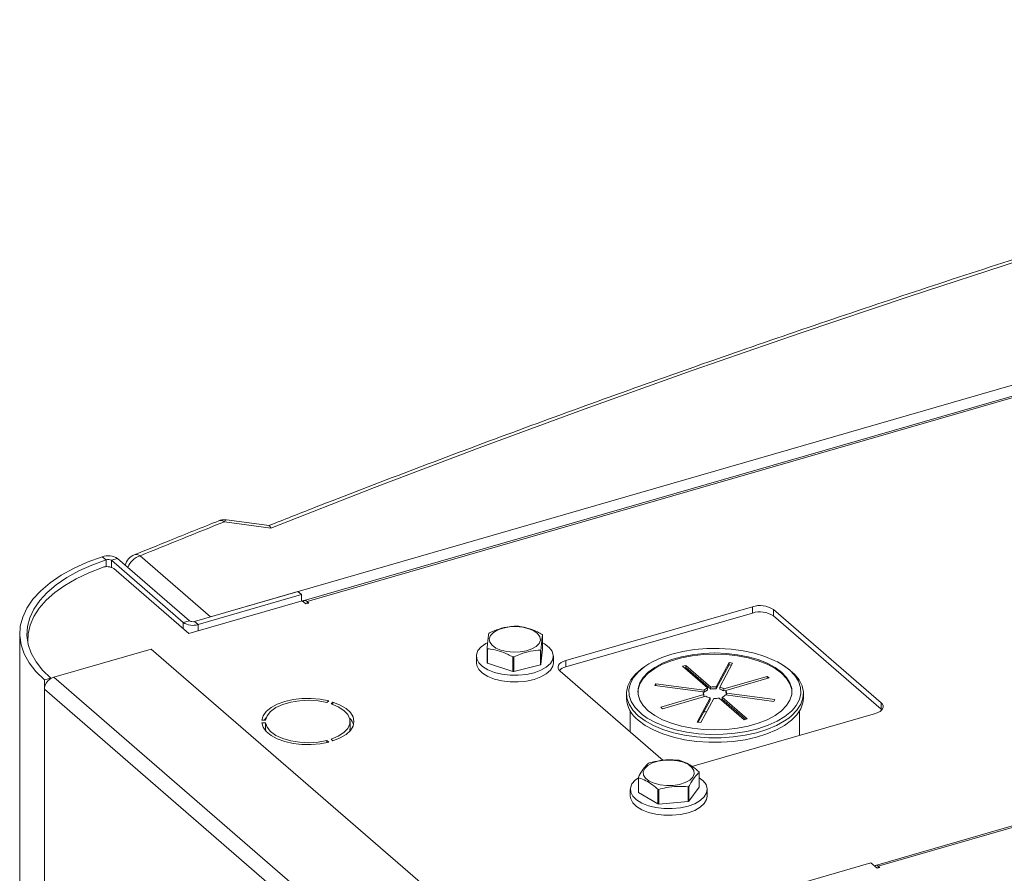
# Model space of a CAD drawing. Extents: x 18.5 to 29.8, y 0.6 to 8.7.
# Drawn here: x 24.5 to 24.7, y 8 to 8.2 of the extents above; entities that cross this region are included whole.
import ezdxf

# ---------------------------------------------------------------- set-up
doc = ezdxf.new("R2010")
doc.units = 0
doc.header["$MEASUREMENT"] = 0
doc.layers.get('0').update_dxf_attribs({"linetype": 'CONTINUOUS'})
doc.layers.add('D7', color=7, linetype='CONTINUOUS')

# ---------------------------------------------------------------- blocks, each defined once
blk = doc.blocks.new('A$C205C68FE')
at = {"color": 7, "linetype": 'Continuous', "lineweight": 15}
for p, q in [((4.421479187465721, 4.892859161483187), (4.724821666856968, 4.980426592549781)), ((4.7254018679388, 4.978669454473502), (4.438308000608899, 4.895792593680698)), ((4.725502807384231, 4.97835407828328), (4.438854551992023, 4.895605854576564)), ((4.43230662240309, 4.908812924223051), (4.423998931975802, 4.909933855234867)), ((4.431992925681982, 4.909251101929241), (4.424369093630318, 4.910279842747469)), ((4.402736089422348, 4.903117180895078), (4.402013610333142, 4.903661395223722)), ((4.408818409627855, 4.903823716722453), (4.421479187465721, 4.892859161483187)), ((4.402736089422348, 4.903117180895078), (4.402736089422348, 4.901855274524893)), ((4.404778656962364, 4.903336820943307), (4.403647242978195, 4.903010209859145)), ((4.416575243343246, 4.891814233122883), (4.403647242978195, 4.903010209859145)), ((4.403647242978195, 4.903010209859145), (4.403647242978195, 4.901739708990432)), ((4.417706657327415, 4.892140844207043), (4.404778656962364, 4.903336820943307)), ((4.730751682633198, 4.902935906967825), (4.5410479433354, 4.848173154492898)), ((4.730751682633198, 4.902637859358334), (4.541520817576099, 4.848011613918478)), ((4.404070133149048, 4.901512607241385), (4.417549465078537, 4.889839163364408)), ((4.437202890017886, 4.897398203433765), (4.418583696412057, 4.892023305213554)), ((4.437856060227716, 4.896832541439055), (4.419236866621887, 4.891457643218846)), ((4.437202890017886, 4.897398203433765), (4.437856060227716, 4.896832541439055)), ((4.437856060227716, 4.896832541439055), (4.437856060227716, 4.895701172452259)), ((4.417549465078537, 4.889839163364408), (4.437956674357082, 4.895730217249595)), ((4.438615404125613, 4.895159740535817), (4.437956674357082, 4.895730217249595)), ((4.439181111117691, 4.895323046077898), (4.438615404125613, 4.895159740535817)), ((4.438854551992023, 4.895605854576564), (4.439181111117691, 4.895323046077898)), ((4.438854551992023, 4.895228776578341), (4.438854551992023, 4.895605854576564)), ((4.518891861456112, 4.894664938678943), (4.485335159425205, 4.884977953203615)), ((4.518891861456112, 4.893533614689526), (4.485335159425205, 4.883846629214197)), ((4.518891861456112, 4.893533614689526), (4.518891861456112, 4.894664938678943)), ((4.542046615041627, 4.877380058836609), (4.52267264409096, 4.894158409852059)), ((4.52267264409096, 4.893027085862641), (4.52267264409096, 4.894158409852059)), ((4.416575243343246, 4.891814233122883), (4.417706657327415, 4.892140844207043)), ((4.416575243343246, 4.891814233122883), (4.416575243343246, 4.890682864136091)), ((4.418583696412057, 4.892023305213554), (4.419236866621887, 4.891457643218846)), ((4.419236866621887, 4.891457643218846), (4.419236866621887, 4.890326274232054)), ((4.542046615041627, 4.876248734847191), (4.52267264409096, 4.893027085862641)), ((4.387167695913234, 4.889825386125695), (4.387167695913234, 4.353232021567722)), ((4.481172838386499, 4.887008376037631), (4.481172838386499, 4.88962416341146)), ((4.388606121582058, 4.888712558008949), (4.388606121582058, 4.888375617668773)), ((4.410792604901246, 4.887057689326841), (4.393304825279586, 4.882009402190794)), ((4.459637069116141, 4.844757142482488), (4.410792604901246, 4.887057689326841)), ((4.471217953684061, 4.884568843021857), (4.471217953684061, 4.887184630395687)), ((4.47129696070418, 4.887107063614494), (4.47129696070418, 4.884491276240665)), ((4.480796988570916, 4.884243172555164), (4.480796988570916, 4.886858959928993)), ((4.480891720323555, 4.88431617659259), (4.481172838386499, 4.887008376037631)), ((4.480891720323555, 4.886931963966422), (4.480891720323555, 4.88431617659259)), ((4.469276200711704, 4.885788643342019), (4.469276200711704, 4.884590183269863)), ((4.47129696070418, 4.884491276240665), (4.475819430245707, 4.883023402566716)), ((4.475819430245707, 4.883023402566716), (4.475819430245707, 4.885639189940548)), ((4.475993169018466, 4.885634627196781), (4.475993169018466, 4.883018839822951)), ((4.475993169018466, 4.883018839822951), (4.480796988570916, 4.884243172555164)), ((4.48311477134834, 4.884590167603804), (4.48311477134834, 4.885788627675959)), ((4.485335159425205, 4.883846629214197), (4.485335159425205, 4.884977953203615)), ((4.512381121601692, 4.880286349273669), (4.514708864422715, 4.884629976511187)), ((4.514708864422715, 4.88424650888579), (4.512381121601692, 4.87990288164827)), ((4.515350493074422, 4.884544014571654), (4.513022750253384, 4.880200387334137)), ((4.514708864422715, 4.884629976511187), (4.515350493074422, 4.884544014571654)), ((4.514708864422715, 4.88424650888579), (4.514708864422715, 4.884629976511187)), ((4.51515880423986, 4.884186266416719), (4.514708864422715, 4.88424650888579)), ((4.484322101771454, 4.883087561886185), (4.502839381096948, 4.867051127581322)), ((4.506341310257724, 4.883950950366183), (4.506916736682697, 4.884117061666862)), ((4.510838161912346, 4.880056562596229), (4.506341310257724, 4.883950950366183)), ((4.506916736682697, 4.883733594041464), (4.506673570870959, 4.88366339811803)), ((4.506916736682697, 4.884117061666862), (4.511413588337305, 4.880222673896908)), ((4.506916736682697, 4.883733594041464), (4.506916736682697, 4.884117061666862)), ((4.511413588337305, 4.879839206271507), (4.506916736682697, 4.883733594041464)), ((4.392748657730891, 4.881848850448817), (4.391617423736221, 4.881522291323149)), ((4.391617423736221, 4.881522291323149), (4.391617423736221, 4.879834844782414)), ((4.392748657730891, 4.881848850448817), (4.392748657730891, 4.881754580949265)), ((4.442149289494509, 4.839708855346442), (4.393304825279586, 4.882009402190794)), ((4.501384927938318, 4.880512503176298), (4.501556851817384, 4.880833317502152)), ((4.501556851817384, 4.880833317502152), (4.510244106292419, 4.879669446091638)), ((4.501556851817384, 4.880489492563678), (4.501556851817384, 4.880833317502152)), ((4.513797087179555, 4.879903269529427), (4.521585952714219, 4.882151721335985)), ((4.521918071398588, 4.881864098118246), (4.514129205863938, 4.879615646311686)), ((4.521585952714219, 4.882151721335985), (4.521918071398588, 4.881864098118246)), ((4.521585952714219, 4.881768253710581), (4.521585952714219, 4.882151721335985)), ((4.44046188795113, 4.837534297938062), (4.391617423736221, 4.879834844782414)), ((4.391617423736221, 4.879834844782414), (4.391617423736221, 4.349378559637646)), ((4.496255612888831, 4.879048491489945), (4.496255612888831, 4.878233544040564)), ((4.510072182413353, 4.879348631765785), (4.501384927938318, 4.880512503176298)), ((4.510244106292419, 4.879285978466237), (4.510072110922181, 4.879308983440259)), ((4.510072182413353, 4.879131879412865), (4.510072182413353, 4.879348631765785)), ((4.510244106292419, 4.879669446091638), (4.510244106292419, 4.879285978466237)), ((4.510838161912346, 4.879673094970828), (4.510838161912346, 4.880056562596229)), ((4.511413588337305, 4.880222673896908), (4.511413588337305, 4.879839206271507)), ((4.512381121601692, 4.87990288164827), (4.512381121601692, 4.880286349273669)), ((4.513022750253384, 4.880200387334137), (4.513022750253384, 4.879816919708736)), ((4.513797087179555, 4.879519801904026), (4.513797087179555, 4.879903269529427)), ((4.514129347792803, 4.87961571728127), (4.513797087179555, 4.879519801904026)), ((4.514129205863938, 4.879615646311686), (4.514129205863938, 4.879232178686289)), ((4.514256660534443, 4.879131789684758), (4.522943915009478, 4.877967918274242)), ((4.514256660534443, 4.878787964746282), (4.514256660534443, 4.879131789684758)), ((4.528073230058965, 4.878233514885812), (4.528073230058965, 4.879048462335197)), ((4.442386901334046, 4.877438675515927), (4.442730512562846, 4.877736335953395)), ((4.443497575816494, 4.877514933879908), (4.443153784598195, 4.877217221483944)), ((4.443497575816494, 4.877097313247273), (4.443497575816494, 4.877514933879908)), ((4.502410771549208, 4.876616323332293), (4.510199637083858, 4.878864775138853)), ((4.510531755768241, 4.878577151921116), (4.502742890233577, 4.876328700114556)), ((4.508978349873374, 4.873936406878885), (4.511306092694412, 4.878280034116404)), ((4.511306092694412, 4.877896566491001), (4.509170000647288, 4.87391070641951)), ((4.511947669387624, 4.878194117174244), (4.50961997852508, 4.873850444939352)), ((4.510199637083858, 4.878864775138853), (4.510199637083858, 4.878481307513448)), ((4.511306092694412, 4.878280034116404), (4.511306092694412, 4.877896566491001)), ((4.517412106265098, 4.874363359783679), (4.512915254610476, 4.878257747553631)), ((4.513490681035435, 4.878423858854312), (4.517987532690071, 4.874529471084355)), ((4.513490681035435, 4.878040391228909), (4.513490681035435, 4.878423858854312)), ((4.517655414005702, 4.874433626676694), (4.513490681035435, 4.878040391228909)), ((4.522771991130398, 4.877647103948389), (4.514084684696883, 4.878811020356276)), ((4.522943915009478, 4.877967918274242), (4.522771991130398, 4.877647103948389)), ((4.542046615041627, 4.876248734847191), (4.542046615041627, 4.877380058836609)), ((4.496942001753879, 4.875922228860651), (4.496942001753879, 4.872158468468845)), ((4.498770592978062, 4.875565524291572), (4.499064532826097, 4.875321356614494)), ((4.502742890233577, 4.876328700114556), (4.502410771549208, 4.876616323332293)), ((4.508018803735311, 4.865959129064915), (4.541033557387863, 4.875489667519183)), ((4.516006399376366, 4.875580757448338), (4.516396399888052, 4.875523790791464)), ((4.527386841193902, 4.871550214884243), (4.527386841193902, 4.8759222497844)), ((4.542175602668962, 4.876122479907229), (4.542046615041627, 4.876248734847191)), ((4.431364652471416, 4.873813992180489), (4.430677103866401, 4.873813982414147)), ((4.430677155853047, 4.874256831582878), (4.431364524468563, 4.87425678939073)), ((4.431364652471416, 4.87268266819107), (4.431364652471416, 4.873813992180489)), ((4.446585216621571, 4.872904070047053), (4.446585216621571, 4.87403539403647)), ((4.50961997852508, 4.873850444939352), (4.508978349873374, 4.873936406878885)), ((4.517987532690071, 4.874529471084355), (4.517412106265098, 4.874363359783679)), ((4.431118464391332, 4.872682635669113), (4.431364652471416, 4.87268266819107)), ((4.431364652471416, 4.87268266819107), (4.431460555538578, 4.872262299164978)), ((4.442730589725272, 4.870334470114225), (4.442386884297065, 4.870632127746475)), ((4.442386884297065, 4.870252034924162), (4.442386884297065, 4.870632127746475)), ((4.443153819547874, 4.870853522883227), (4.443497524976081, 4.87055586525098)), ((4.509345543415733, 4.862259274047295), (4.509345543415733, 4.864875061421129)), ((4.498399384567207, 4.861379857107535), (4.498399384567207, 4.863995644481365)), ((4.498429742196564, 4.863909913487673), (4.498429742196564, 4.861294126113844)), ((4.496953294647142, 4.861819576891), (4.496953294647142, 4.860621116818846)), ((4.498429742196564, 4.861294126113844), (4.501897650008118, 4.859229823728379)), ((4.501897650008118, 4.859229823728379), (4.501897650008118, 4.861845611102213)), ((4.502061095145478, 4.861815878137106), (4.502061095145478, 4.859200090763279)), ((4.507370587479159, 4.859669551216388), (4.507370587479159, 4.862285338590221)), ((4.507503958893636, 4.862341298582548), (4.507503958893636, 4.859725511208717)), ((4.507503958893636, 4.859725511208717), (4.509345543415733, 4.862259274047295)), ((4.510791865283792, 4.860621101152786), (4.510791865283792, 4.861819561224946)), ((4.502061095145478, 4.859200090763279), (4.507370587479159, 4.859669551216388)), ((4.540208153401053, 4.848616982978909), (4.484254818170683, 4.832464646400249)), ((4.541326300160705, 4.847648639479893), (4.540208153401053, 4.848616982978909)), ((4.54178653330699, 4.847781497345338), (4.541326300160705, 4.847648639479893)), ((4.541520817576099, 4.848011613918478), (4.54178653330699, 4.847781497345338)), ((4.541520817576099, 4.847704821819208), (4.541520817576099, 4.848011613918478))]:
    blk.add_line(p, q, dxfattribs=at)
at = {"color": 7, "linetype": 'Continuous', "lineweight": 15, "flags": 128}
for points in [[(4.716053061162128, 4.999764934634582), (4.710191097418914, 4.998282842638124), (4.689240319721932, 4.992802260960644), (4.66844341577108, 4.987176989841688), (4.647804345335302, 4.981408172368083), (4.627327120142056, 4.975496906629294), (4.607015879949785, 4.96944438767065), (4.586874172589972, 4.963251699659375), (4.566905957831551, 4.956919985682307), (4.54711521955754, 4.9504505757769), (4.527505813619854, 4.943844703024732), (4.508081183933001, 4.937103541587787), (4.488845262421449, 4.93022846650088), (4.469801852978705, 4.923220755842982), (4.450954371674754, 4.91608181572405), (4.43230662240309, 4.908812924223051)], [(4.402013610333142, 4.903661395223722), (4.399328420072806, 4.902669600204868), (4.396855798787215, 4.901547959720071), (4.394620959660017, 4.900307891946976), (4.392646425224655, 4.898961898230889), (4.390951975405827, 4.897523608082141), (4.389554959270399, 4.896007509191834), (4.38846949526652, 4.894429016543265), (4.387706398881491, 4.892803911560046), (4.387273410859407, 4.891148767965845), (4.387174868796933, 4.889480197020804), (4.38741203927799, 4.887815183386502), (4.387982169698091, 4.886170451432283), (4.388879724076887, 4.884562641994064), (4.390095535069165, 4.883008007584511), (4.391617423736221, 4.881522291323149)], [(4.402736089422348, 4.903117180895078), (4.400156374471308, 4.902164353478229), (4.397781113777924, 4.901086837640817), (4.395634132568418, 4.89989559089517), (4.393737185190176, 4.898602532851394), (4.392109411412846, 4.897220808240478), (4.390767392117297, 4.895764323018328), (4.389724529524116, 4.894247865435664), (4.388991462861597, 4.892686746059001), (4.388575476438689, 4.891096686892551), (4.388481015499565, 4.889493790303101), (4.388708786276013, 4.88789427922754), (4.389256531634516, 4.88631424111084), (4.390118747169609, 4.884769665942327), (4.391286761006981, 4.883276169310305), (4.392748657730891, 4.881848850448817)], [(4.402071919929696, 4.901731326352314), (4.399599523628396, 4.900761001989673), (4.397330222935224, 4.899673816518535), (4.395285939264397, 4.898480297861054), (4.393486291203359, 4.897191929076035), (4.391948902533301, 4.895821297273292), (4.39068865815706, 4.89438169882906), (4.389717756057692, 4.892887094388618), (4.389045863173919, 4.891351973874171), (4.388679059577186, 4.889791231684518), (4.388615478597288, 4.888324741932511)], [(4.480054836994313, 4.88753205244854), (4.479274813990671, 4.887075292715602), (4.478285124762664, 4.886735057226618), (4.477152923777439, 4.886534451589389), (4.475955425066161, 4.886487246071846), (4.474774242746562, 4.886596541834146), (4.473690052488706, 4.886855029721557), (4.472776533022838, 4.887245041223375), (4.472095920091618, 4.887739904855511), (4.471694888806667, 4.888306057306616), (4.471600387776817, 4.888904780683008), (4.471819121254683, 4.889495352824683), (4.472336007034755, 4.890037421974357), (4.473115978079889, 4.89049422670467), (4.47410566730791, 4.890834462193654), (4.475237920251615, 4.891035022833508), (4.476435367004399, 4.891082273348426), (4.477616601282506, 4.890972932588749), (4.478700791540348, 4.89071444470134), (4.479614259047722, 4.890324478196895), (4.480294871978927, 4.889829614564759), (4.480696083253392, 4.88926351407215), (4.480790404293728, 4.888664738737264), (4.480571850805376, 4.888074218554079), (4.480054836994313, 4.88753205244854)], [(4.471198463333636, 4.888181665512782), (4.471003514735145, 4.888075531608939), (4.470141732432438, 4.887464077648326), (4.469562798934206, 4.886774144447736), (4.469294188412462, 4.886038261682179), (4.46934822780905, 4.885290646044423), (4.469722440161604, 4.884566280414107), (4.470399251504787, 4.883899089348976), (4.471347165532038, 4.883320298296043), (4.472521602392433, 4.882856875836397), (4.47386800127839, 4.882530509437126), (4.475323247418942, 4.882356577472857), (4.476819110532546, 4.882343041944059), (4.478286084025854, 4.88249065681082), (4.479655116277144, 4.882792507827284)], [(4.479655116277144, 4.882792507827284), (4.48086227371013, 4.88323433871467), (4.481851436905956, 4.883795749437235), (4.482575924239185, 4.884450244930109), (4.483002288310288, 4.885167350975486), (4.483110204567851, 4.885913541994553), (4.482894751752568, 4.886653799302502), (4.482366213255546, 4.887353653643068), (4.481549010103976, 4.887980317084011), (4.48117286928084, 4.888191755908638)], [(4.526001583946325, 4.879336082938623), (4.525964243150653, 4.879757278374511), (4.525655998015282, 4.880779910807961), (4.525046292174338, 4.881768075965061), (4.524148932200703, 4.882699840972389), (4.522983747854127, 4.883554291742803), (4.521577048516235, 4.884312384694896), (4.519959919751699, 4.884957174970532), (4.518168683473789, 4.885474249255687), (4.516243322536411, 4.885852050953854), (4.514226885076681, 4.886082188206549), (4.512164452806019, 4.886159496043593), (4.510101953425661, 4.886082233525491), (4.508085464782781, 4.885852062860112), (4.506160027285986, 4.885474246545048), (4.50436895179179, 4.884957207585691), (4.50275183598977, 4.884312376850408), (4.501344924381485, 4.883554296987514), (4.500179852084443, 4.88269983981723), (4.499282537050675, 4.881768126528717), (4.4986729277352, 4.880779914869729), (4.498364619002913, 4.87975730827903), (4.498327149976404, 4.879336055850915)], [(4.500179910747079, 4.875972359288227), (4.501345095093654, 4.875117908517813), (4.50275179443156, 4.87435981556572), (4.504368923196083, 4.873715025290084), (4.506160159473993, 4.873197951004929), (4.508085520411385, 4.87282014930676), (4.510101957871115, 4.872590012054063), (4.512164390141777, 4.872512704217021), (4.514226889522135, 4.87258996673512), (4.516243378165015, 4.872820137400506), (4.518168815661809, 4.873197953715566), (4.519959891155992, 4.87371499267492), (4.521577006958012, 4.874359823410204), (4.522983918566311, 4.875117903273098), (4.524148990863353, 4.875972360443386), (4.525046305897121, 4.876904073731898), (4.525655915212596, 4.877892285390885), (4.525964223944868, 4.878914891981585), (4.525964243150653, 4.879949057184584), (4.525655998015282, 4.880971689618038), (4.525046292174338, 4.881959854775136), (4.524148932200703, 4.882891619782464), (4.522983747854127, 4.883746070552876), (4.521577048516235, 4.884504163504969), (4.519959919751699, 4.885148953780609), (4.518168683473789, 4.885666028065762), (4.516243322536411, 4.886043829763933), (4.514226885076681, 4.886273967016628), (4.512164452806019, 4.886351274853668), (4.510101953425661, 4.886274012335567), (4.508085464782781, 4.886043841670185), (4.506160027285986, 4.885666025355123), (4.50436895179179, 4.885148986395768), (4.50275183598977, 4.884504155660485), (4.501344924381485, 4.883746075797589), (4.500179852084443, 4.882891618627303), (4.499282537050675, 4.881959905338789), (4.4986729277352, 4.880971693679804), (4.498364619002913, 4.879949087089107), (4.498364599797142, 4.878914921886105), (4.4986728449325, 4.877892289452655), (4.499282550773444, 4.876904124295555), (4.500179910747079, 4.875972359288227)], [(4.523428687019006, 4.884730783464475), (4.522837142030312, 4.88502859179493), (4.521135614825127, 4.885731093550417), (4.519251245885897, 4.886305337847574), (4.517222910285042, 4.886739688286928), (4.51509139236876, 4.887025219502833), (4.512900257859926, 4.887156208903923), (4.510694386097768, 4.887129952953162), (4.50851826659887, 4.886946995385371), (4.506416334922193, 4.886611044173625), (4.504431349033098, 4.88612892280139), (4.502603977365936, 4.885510511342947), (4.500971126959982, 4.884768323834306), (4.500272557521114, 4.884376115325679)], [(4.469276200711704, 4.884590183269863), (4.46934822780905, 4.884092185972266), (4.469722440161604, 4.883367820341947), (4.470399251504787, 4.882700629276815), (4.471347165532038, 4.882121838223886), (4.472521602392433, 4.881658415764241), (4.47386800127839, 4.881332049364969), (4.475323247418942, 4.8811581174007), (4.476819110532546, 4.881144581871906), (4.478286084025854, 4.881292196738661), (4.479655116277144, 4.881594047755128)], [(4.479655116277144, 4.881594047755128), (4.48086227371013, 4.882035878642514), (4.481851436905956, 4.882597289365078), (4.482575924239185, 4.883251784857954), (4.483002288310288, 4.883968890903329), (4.48311477134834, 4.884590167603804)], [(4.485335159425205, 4.884977953203615), (4.484894149457702, 4.884819926384234), (4.484523304766498, 4.88462191805012), (4.48423683879237, 4.884391571061657), (4.484045706512816, 4.884137687519383), (4.483957348380116, 4.883870034852281), (4.483975050166308, 4.883598861038427), (4.484098202755646, 4.883334669618128), (4.484322101771454, 4.883087561886185)], [(4.500272557521114, 4.884376115325679), (4.499566175407494, 4.883917515234343), (4.498417762885694, 4.882975472717968), (4.497549075929214, 4.881961188943544), (4.496977871544175, 4.880895449003527), (4.496716020772993, 4.879799978704984), (4.496768456602013, 4.878696900870663), (4.497134461732344, 4.877608867100459), (4.497806312197341, 4.876557946259494), (4.498770592978062, 4.875565524291572)], [(4.526103781235676, 4.87608200634538), (4.526779767018567, 4.876902790127142), (4.527350971403621, 4.877968530067161), (4.527612770216308, 4.87906404536308), (4.527560386345783, 4.880167078200023), (4.527194381215466, 4.881255111970226), (4.526522530750455, 4.882306032811194), (4.525558249969734, 4.883298454779123), (4.524321465089102, 4.884212211589325), (4.523428687019006, 4.884730783464475)], [(4.498387035357908, 4.875071288121173), (4.497414099891643, 4.876068711258997), (4.496728159750774, 4.877124144260295), (4.496342854441366, 4.87821704593958), (4.496265308542149, 4.879326074350855), (4.496497311828094, 4.880429727442388), (4.497034183644416, 4.881506495201775), (4.497865773040715, 4.882535448352231), (4.498975399217414, 4.883496532450872), (4.499552067394589, 4.883896628582891)], [(4.524481117323106, 4.884083034445826), (4.525353464801327, 4.883496528386527), (4.526463194285185, 4.882535474462179), (4.527294472019136, 4.881506517713303), (4.527831522737159, 4.880429762774083), (4.528063462464644, 4.879326066311409), (4.527986026071233, 4.878216995757944), (4.527600671053833, 4.877124150621064), (4.526914865173538, 4.876068705547992), (4.525941778435126, 4.875071261411433), (4.52543285452866, 4.874659883165235)], [(4.442730512562846, 4.877736335953395), (4.441194937913593, 4.878034910448932), (4.439571519627748, 4.878175954382845), (4.437924418571299, 4.878153990802039), (4.436318435497469, 4.877969847115876), (4.43481676763929, 4.877630727438229), (4.433478741188182, 4.877150097978936), (4.432356803430949, 4.876546758752026), (4.431495210864853, 4.875844524863686), (4.43092779698155, 4.875071042158471), (4.430677155853047, 4.874256831582878)], [(4.431364524468563, 4.87425678939073), (4.431643980569859, 4.875080338072953), (4.432275894646764, 4.87585366147596), (4.433229690207384, 4.876539434589644), (4.434459541343998, 4.87710480975865), (4.435906476918092, 4.877522504080249), (4.437500661004449, 4.877772357659333), (4.439165352660126, 4.87784247669525), (4.440820745123261, 4.877729441815555), (4.442386901334046, 4.877438675515927)], [(4.443153784598195, 4.877217221483944), (4.444440461654693, 4.876684445915163), (4.445463937056275, 4.876024213576812), (4.446175051143783, 4.875268290616136), (4.446539219676879, 4.874453070716884), (4.446539259976348, 4.873617751090313), (4.446174917835762, 4.872802456007895), (4.445464042183346, 4.872046596012497), (4.444440519932726, 4.87138629187668), (4.443153819547874, 4.870853522883227)], [(4.443497524976081, 4.87055586525098), (4.444782598798056, 4.87107154566586), (4.445838619220538, 4.871703913393238), (4.446623968438033, 4.87242811515666), (4.44710799161912, 4.873215622816764), (4.44727155352814, 4.8740354139946), (4.447108059042634, 4.874855166617158), (4.446624033889179, 4.875642626491318), (4.445838649555839, 4.876366850077398), (4.444782528247018, 4.876999239428796), (4.443497575816494, 4.877514933879908)], [(4.498387035357908, 4.874256340671787), (4.499628155176126, 4.873336335687863), (4.501113248687943, 4.872511598393485), (4.50281355726942, 4.871798305460759), (4.504695677875176, 4.871210212895781), (4.506723262746618, 4.870758846719704), (4.508856715121993, 4.870452935155768), (4.511054708955342, 4.870298547351895), (4.513274116574394, 4.870298532528816), (4.515472092482057, 4.870453001528743), (4.51760543320141, 4.870758842036052), (4.519633124973097, 4.871210214048178), (4.521515443807843, 4.871798290083147), (4.523215679309018, 4.872511632811262), (4.524700726599463, 4.873336305933224), (4.525941778435126, 4.874256313962054), (4.526914865173538, 4.87525375809861), (4.527600671053833, 4.876309203171685), (4.527986026071233, 4.877402048308562), (4.528073230058965, 4.878233514885812)], [(4.541033557387863, 4.875489667519183), (4.541474567355365, 4.875647694338559), (4.541845412046555, 4.875845702672672), (4.542132058010196, 4.876076101619635), (4.54232319028975, 4.876329985161908), (4.542411548422464, 4.876597637829006), (4.54239366664676, 4.876868759684369), (4.542270514057435, 4.87713295110467), (4.542046615041627, 4.877380058836609)], [(4.499064532826097, 4.875321356614494), (4.500007377858694, 4.874651767481362), (4.501491700917484, 4.873835387275763), (4.503193228122655, 4.873132885520272), (4.505077545103404, 4.872558686220488), (4.507105932662753, 4.872124290783761), (4.509237450579036, 4.871838759567854), (4.51142858508787, 4.871707770166768), (4.513634456850028, 4.871734026117528), (4.515810576348912, 4.871916983685315), (4.517912508025589, 4.872252934897064), (4.519897313925185, 4.872735004310803), (4.521724865581859, 4.873353467727741), (4.523357715987814, 4.874095655236383), (4.524762667540301, 4.874946463836343), (4.525911080062102, 4.875888506352721), (4.526103781235676, 4.87608200634538)], [(4.510167631810262, 4.875772300913036), (4.510416329747613, 4.8757886570582), (4.510666130004637, 4.87580281156268)], [(4.430677103866401, 4.873813982414147), (4.430927836641658, 4.872999734464846), (4.431495106474031, 4.872226225847688), (4.432356806354491, 4.871524032662451), (4.433478714288725, 4.870920713685884), (4.434816820237899, 4.870440042185697), (4.436318521163997, 4.870100970980921), (4.437924536033208, 4.869916805336297), (4.439571564891111, 4.869894770641183), (4.441194868135256, 4.870035857033884), (4.442730589725272, 4.870334470114225)], [(4.431118417921354, 4.874256810403539), (4.431495210864853, 4.874713200874268), (4.43160390984842, 4.874821495080107)], [(4.442386884297065, 4.870632127746475), (4.440820751139285, 4.870341354633029), (4.43916530970229, 4.870228308565752), (4.43750068396065, 4.870298420376489), (4.435906380384452, 4.870548303142991), (4.434459584500402, 4.870965980406455), (4.433229666482106, 4.871531279956542), (4.432275926551355, 4.872217162869266), (4.431643928307821, 4.872990404928911), (4.431364652471416, 4.873813992180489)], [(4.52543285452866, 4.874659883165235), (4.524700726599463, 4.874151253382605), (4.523215679309018, 4.873326580260647), (4.521515443807843, 4.872613237532528), (4.519633124973097, 4.872025161497559), (4.51760543320141, 4.871573789485435), (4.515472092482057, 4.871267948978124), (4.513274116574394, 4.871113479978197), (4.511054708955342, 4.87111349480128), (4.508856715121993, 4.871267882605151), (4.506723262746618, 4.871573794169084), (4.504695677875176, 4.872025160345162), (4.50281355726942, 4.872613252910144), (4.501113248687943, 4.873326545842867), (4.499628155176126, 4.874151283137243), (4.498387035357908, 4.875071288121173)], [(4.446521232665631, 4.872412047100834), (4.446539259976348, 4.872486427100894), (4.446585216621571, 4.872904070047053)], [(4.506831959651464, 4.863054021205956), (4.505819147162953, 4.862731109206367), (4.504673778028575, 4.862550220879639), (4.503473749200779, 4.862523703730625), (4.502300917936623, 4.862653409184782), (4.5012351231086, 4.862930466601716), (4.500349022929271, 4.863336012925187), (4.499703160893844, 4.86384234819282), (4.499341512271386, 4.864415129715875), (4.49928852993186, 4.865015099132405), (4.499547850845431, 4.865601488785225), (4.500101965679292, 4.866134386199247), (4.500913020289985, 4.866577365312279), (4.501925780819988, 4.866900322309251), (4.503071381902359, 4.867081217597095), (4.50427123074067, 4.867107682787612), (4.505444062004798, 4.866977977333457), (4.506509856832849, 4.866700919916523), (4.50739590505367, 4.866295418590424), (4.508041819047605, 4.865789038325419), (4.508403415711555, 4.865216301799736), (4.508456450009575, 4.864616287385834), (4.508197129096018, 4.864029897733008), (4.507642962303649, 4.863497045316366), (4.506831959651464, 4.863054021205956)], [(4.498399535972581, 4.863936291654007), (4.497818826367876, 4.86349501119731), (4.497239840911149, 4.862805122994095), (4.4969712823479, 4.862069195231165), (4.497025321744502, 4.861321579593408), (4.497399482138547, 4.860597258960462), (4.498076293481716, 4.859930067895329), (4.499024259467475, 4.859351231845027), (4.500198696327885, 4.858887809385378), (4.501545043255334, 4.858561487983485), (4.50300034135438, 4.85838751102184), (4.504496204467983, 4.858373975493043), (4.505963126002797, 4.858521635357176), (4.507332210212581, 4.858823441376268)], [(4.507332210212581, 4.858823441376268), (4.508539315687074, 4.859265317261029), (4.509528530841393, 4.859826682986219), (4.510253018174623, 4.860481178479095), (4.510679330287246, 4.861198329521843), (4.510787298503274, 4.861944475543536), (4.510571845688006, 4.862684732851486), (4.510043255232489, 4.863384632189424), (4.50934553489104, 4.863936293735405)], [(4.496953294647142, 4.860621116818846), (4.497025321744502, 4.86012311952125), (4.497399482138547, 4.859398798888305), (4.498076293481716, 4.858731607823172), (4.499024259467475, 4.858152771772867), (4.500198696327885, 4.857689349313224), (4.501545043255334, 4.857363027911328), (4.50300034135438, 4.857189050949684), (4.504496204467983, 4.857175515420886), (4.505963126002797, 4.857323175285019), (4.507332210212581, 4.857624981304111)], [(4.507332210212581, 4.857624981304111), (4.508539315687074, 4.858066857188872), (4.509528530841393, 4.858628222914062), (4.510253018174623, 4.859282718406936), (4.510679330287246, 4.859999869449686), (4.510791865283792, 4.860621101152786)]]:
    blk.add_lwpolyline(points, dxfattribs=at)
at = {"color": 7, "linetype": 'Continuous', "lineweight": 15}
for centre, radius, start, end in [((5.174516858853693, 3.02337348286693), 2.030366271674681, 111.6938219567415, 112.1556073053722), ((4.423323047679318, 4.909059337959336), 0.00110526017183445, 52.30079833121294, 108.3272324164524), ((4.423998939004264, 4.907536952705433), 0.002767707356770914, 106.1021137519889, 111.6944278371889), ((4.423998939004264, 4.907536952705433), 0.002767707356770914, 82.31554059891236, 106.1021137519889), ((4.424460906359457, 4.909810633444787), 0.0004781254445294636, 101.0867027132584, 165.0652688414281), ((4.403064162568768, 4.900671048165185), 0.003169516608299552, 57.25286245840869, 109.3571139512141), ((4.408818425212033, 4.901426779970011), 0.00276770735677175, 112.1566119384626, 164.8209067052149), ((4.409874508920808, 4.900503673850471), 0.00348396762159912, 107.6457678154631, 159.1550569754915), ((4.408139369286019, 4.902921182258787), 0.00112945307292336, 53.04327517674924, 108.8400128911176), ((4.403082255928112, 4.902131764993742), 0.001044449974063869, 57.25219954719807, 109.3558524563697), ((4.402851399621866, 4.899615459875564), 0.00225487905172933, 57.28318126074485, 110.2236657921505), ((4.438459867154819, 4.895313260572353), 0.0004913118887365982, 36.5508644261514, 140.7624538933889), ((4.520244804648726, 4.890400106848976), 0.004474287185724985, 57.13780130131141, 107.6007182738272), ((4.520244804648726, 4.889268782859554), 0.004474287185726059, 57.13780130133465, 107.6007182738358), ((4.418284378924696, 4.894459786518341), 0.003149618580719737, 237.135888331244, 287.6026312439), ((4.418269869798024, 4.893012494211442), 0.001037777441081576, 237.1316703501765, 287.6019671677082), ((4.473580161448027, 4.887271355863172), 0.003334513196344467, 126.5573404726768, 128.6154578274667), ((4.476193785353999, 4.880102429075793), 0.01107361376614432, 88.04600984446316, 88.94526757914737), ((4.479494987555398, 4.88799417909286), 0.002339237544648183, 44.17095090412406, 46.88308603227996), ((4.473077186554221, 4.888999364605811), 0.002598077581379895, 224.3060741437436, 226.7479627929695), ((4.478214463591513, 4.890308070055545), 0.004308804466938957, 306.8240736653484, 308.4144646329753), ((4.473077186552956, 4.886383577230708), 0.002598077579579208, 224.3060741432924, 226.7479627941964), ((4.476185411651173, 4.896264851346945), 0.01063196231711624, 268.0273318645968, 268.9639455583969), ((4.478214463589353, 4.887692282684597), 0.004308804470537112, 306.8240736652914, 308.414464631575), ((4.476185411651798, 4.893649063999007), 0.01063196234301406, 268.0273318660518, 268.9639455575707), ((4.485848506282295, 4.881573320863149), 0.002330548402118067, 102.7248152771206, 135.2566078294367), ((4.394006534820676, 4.879720190993487), 0.00239186062828909, 121.7287825864086, 177.2524751347804), ((4.393911939367513, 4.879949977102894), 0.002147048953432106, 106.4254035513928, 122.8065907142638), ((4.510651039594777, 4.87924239593054), 0.0005885250115201182, 169.6004154025131, 219.9141688011735), ((4.511394650270006, 4.878553227906979), 0.00160302666232199, 110.3130056377153, 135.8675690747949), ((4.511394650270006, 4.878169760281558), 0.00160302666234507, 110.3130056378056, 135.8675690744721), ((4.512163281367918, 4.876213818786463), 0.004078352478229813, 86.93815857268338, 100.5924905016258), ((4.512163281367918, 4.875830351160999), 0.004078352478289938, 86.93815857278285, 100.5924905015214), ((4.512508998978632, 4.877703886270551), 0.002548815005609583, 59.64425086023223, 78.37152336371898), ((4.512508998978618, 4.877320418645146), 0.002548815005613554, 59.64425086012466, 78.37152336359595), ((4.51367758115741, 4.879237966990543), 0.0005887329998848395, 349.6099213710288, 39.90466283295872), ((4.513613995422602, 4.878822458930282), 0.0006582644433007055, 12.51799602124824, 38.49338337698208), ((4.501591384128758, 4.878533309582073), 0.005344185073966463, 183.2155173066152, 233.1590744198043), ((4.511820197778533, 4.880777457264287), 0.002549789484863222, 239.6478616418381, 258.3679125820188), ((4.512165976280457, 4.882262998630972), 0.004074733636494289, 266.9288654836275, 280.5960742682715), ((4.512935027699811, 4.879925628276363), 0.001601268880110009, 290.3044283887575, 315.8868237124567), ((4.444451413838593, 4.872647424019922), 0.002863315791946159, 16.69017629973775, 41.82576524645815), ((4.502836635778934, 4.860537206488099), 0.00653017207866518, 112.1519616161623, 113.4207538272068), ((4.504080902973215, 4.857790144477001), 0.009402326338933856, 79.17142024347758, 80.18414002483259), ((4.507876058235013, 4.864403531951586), 0.001543284399262128, 17.79043440881802, 21.16519708007792), ((4.500387967625215, 4.864651567975462), 0.00209396709829162, 198.2548630828942, 200.7435836801816), ((4.500387967623709, 4.86203578060109), 0.002093967096690265, 198.2548630817362, 200.7435836809505), ((4.503651198734246, 4.87102094327515), 0.00934139462920895, 259.1803557998952, 260.19931850999), ((4.504791380690378, 4.868619367069906), 0.006839022184544536, 292.1560786242549, 293.3678254650051), ((4.504791380691714, 4.866003579692901), 0.006839022181104036, 292.1560786239494, 293.3678254653085), ((4.503651198733024, 4.868405155894944), 0.009341394622719199, 259.1803557998608, 260.1993185106609), ((4.541178485999438, 4.84775774705586), 0.0004261916145493663, 36.55995833050349, 137.1793680946601)]:
    blk.add_arc(centre, radius, start, end, dxfattribs=at)
for points, knots in [([(4.715802634668236, 5.000178699473485), (4.715295574297073, 5.000049609188389), (4.70834509040445, 4.998277931960848), (4.694997771192803, 4.994818002286044), (4.67586277100574, 4.989702357227783), (4.65685889058463, 4.98446566041183), (4.637989261335406, 4.979108480003951), (4.619256880353589, 4.9736317526771), (4.600664815510711, 4.968036414293623), (4.582215929307807, 4.962323283980538), (4.563913238891757, 4.956493397230544), (4.545759709825518, 4.950547489483625), (4.527758310370288, 4.944486587090449), (4.50991180395647, 4.938311874668791), (4.492223580067943, 4.932023743906791), (4.474694697552707, 4.925624552541171), (4.457334066028736, 4.919111333674312), (4.44309497041391, 4.913641044498887), (4.434678422048648, 4.910320176157578), (4.431941420410482, 4.909240253403517)], [0.3186139805176469, 0.3186139805176469, 0.3186139805176469, 0.3186139805176469, 0.3220588176109195, 0.3658457610927878, 0.4096326958066301, 0.453419966448423, 0.497207488166406, 0.5409956054873272, 0.584783823474083, 0.6285724763050828, 0.6723614870871798, 0.716151195988273, 0.7599410960568979, 0.8037315013988139, 0.8475219056009867, 0.8913130180194578, 0.9351047569365815, 0.9788965287353352, 0.9999999999999999, 0.9999999999999999, 0.9999999999999999, 0.9999999999999999]), ([(4.42297576539822, 4.91010862505404), (4.419994036684301, 4.908918307846937), (4.414910631989045, 4.906888993761052), (4.409861956358583, 4.904838059300557), (4.40777463871494, 4.903990123723252)], [0, 0, 0, 0, 0.5865613486754672, 1, 1, 1, 1]), ([(4.431989502418901, 4.909221810369758), (4.432032335406134, 4.909212833882377), (4.432129814277943, 4.909192405284726), (4.432245731595856, 4.908965234310193), (4.43230591063363, 4.908814704617704), (4.43230662240309, 4.908812924223053)], [0, 0, 0, 0, 0.4364792291836833, 0.9933349404299723, 1, 1, 1, 1]), ([(4.471217953684061, 4.887184630395687), (4.471252210439175, 4.887620693115224), (4.471321753376287, 4.888505922383695), (4.471417082301812, 4.889365645308986), (4.471475692802372, 4.889730804150924), (4.471499123705499, 4.889876784843356)], [0, 0, 0, 0, 0.3681747316682987, 0.7474132361787329, 1, 1, 1, 1]), ([(4.471594035447637, 4.889949840839273), (4.472179216731419, 4.89020709221705), (4.473367130407695, 4.890729310610508), (4.474997320500179, 4.891090819176091), (4.475997663729515, 4.891150360624081), (4.476397623052094, 4.891174166610368)], [0, 0, 0, 0, 0.368168792642693, 0.7473799249538039, 1, 1, 1, 1]), ([(4.476571361824867, 4.891169603866603), (4.476743252331104, 4.891151940889044), (4.477425287180424, 4.89108185693558), (4.47865841734567, 4.890822196422846), (4.480008154230632, 4.890287374710036), (4.480813925521559, 4.889852719209555), (4.48109383136638, 4.889701730192657)], [0, 0, 0, 0, 0.1156314364804507, 0.4588075925890812, 0.8120025872033148, 1, 1, 1, 1]), ([(4.481172838386499, 4.88962416341146), (4.481138583821163, 4.889404282022729), (4.481069045329434, 4.888957911736581), (4.480973684624246, 4.887990412189192), (4.480915129833406, 4.88723426330751), (4.480891720323555, 4.886931963966422)], [0, 0, 0, 0, 0.368168920694134, 0.7474014396087019, 1, 1, 1, 1]), ([(4.475819430245707, 4.885639189940548), (4.475539523052163, 4.885790180368952), (4.474748909446191, 4.886216661323425), (4.473399811854449, 4.886754746487442), (4.472166040598268, 4.887017857648082), (4.471468833909526, 4.887089421835542), (4.47129696070418, 4.887107063614494)], [0, 0, 0, 0, 0.1879969271886544, 0.5310078909814288, 0.8843855368133442, 1, 1, 1, 1]), ([(4.480796988570916, 4.886858959928993), (4.480211778043156, 4.886817919289994), (4.479023747545753, 4.88673460306711), (4.477393613887884, 4.886265158286969), (4.476393152850136, 4.885814714429737), (4.475993169018466, 4.885634627196781)], [0, 0, 0, 0, 0.3681553727638976, 0.7473888282631335, 1, 1, 1, 1]), ([(4.498399384567207, 4.863995644481365), (4.498623767088944, 4.864412409353701), (4.499079263051726, 4.865258441011145), (4.499704245898471, 4.866064389617824), (4.500087715680394, 4.866396564052339), (4.500241021047799, 4.866529362322568)], [0, 0, 0, 0, 0.3681821579650231, 0.7474088677342705, 0.9999999999999999, 0.9999999999999999, 0.9999999999999999, 0.9999999999999999]), ([(4.500374340503797, 4.866585367312272), (4.501021177647971, 4.866750657040717), (4.50233426759128, 4.867086197882957), (4.504136071015111, 4.867191630376031), (4.505241788423788, 4.867093898912467), (4.505683832837477, 4.867054827765385)], [0, 0, 0, 0, 0.3681795068789528, 0.7474103986765853, 1, 1, 1, 1]), ([(4.505847329933303, 4.867025049802903), (4.505979107914186, 4.866984728183153), (4.50650205452024, 4.866824716214081), (4.507447627496632, 4.866402415438513), (4.508482785700593, 4.865689637314604), (4.509100615157109, 4.865148669637112), (4.509315237744886, 4.86496074741744)], [0, 0, 0, 0, 0.1156100376510805, 0.4587858791969183, 0.8119921704589316, 0.9999999999999999, 0.9999999999999999, 0.9999999999999999, 0.9999999999999999]), ([(4.509345543415733, 4.864875061421129), (4.509121152497798, 4.864674480067887), (4.508665632001737, 4.864267293723776), (4.508040757297749, 4.863353556471065), (4.507657268772604, 4.862630399915915), (4.507503958893636, 4.862341298582548)], [0, 0, 0, 0, 0.3681776337770566, 0.7474119715505102, 1, 1, 1, 1]), ([(4.501897650008118, 4.861845611102213), (4.501682943490522, 4.862033506337344), (4.501076553827602, 4.862564173638793), (4.500042471470849, 4.863280422681093), (4.499096083352796, 4.863706031875163), (4.498561515403694, 4.863869594600411), (4.498429742196564, 4.863909913487673)], [0, 0, 0, 0, 0.1880139643284476, 0.5310026250267823, 0.8843902101733554, 1, 1, 1, 1]), ([(4.507370587479159, 4.862285338590221), (4.50672375033497, 4.862336230818141), (4.505410660391675, 4.862439542870145), (4.50360885696783, 4.862226353425688), (4.502503139559167, 4.861933110844133), (4.502061095145478, 4.861815878137106)], [0, 0, 0, 0, 0.3681795068789528, 0.7474103986765853, 1, 1, 1, 1])]:
    blk.add_open_spline(points, degree=3, knots=knots, dxfattribs=at)

msp = doc.modelspace()

# ---------------------------------------------------------------- block references
at = {"layer": 'D7', "color": 7, "linetype": 'Continuous'}
msp.add_blockref('A$C205C68FE', (20.08656303646799, 3.154463501945212), dxfattribs=at)

doc.saveas('drawing.dxf')
